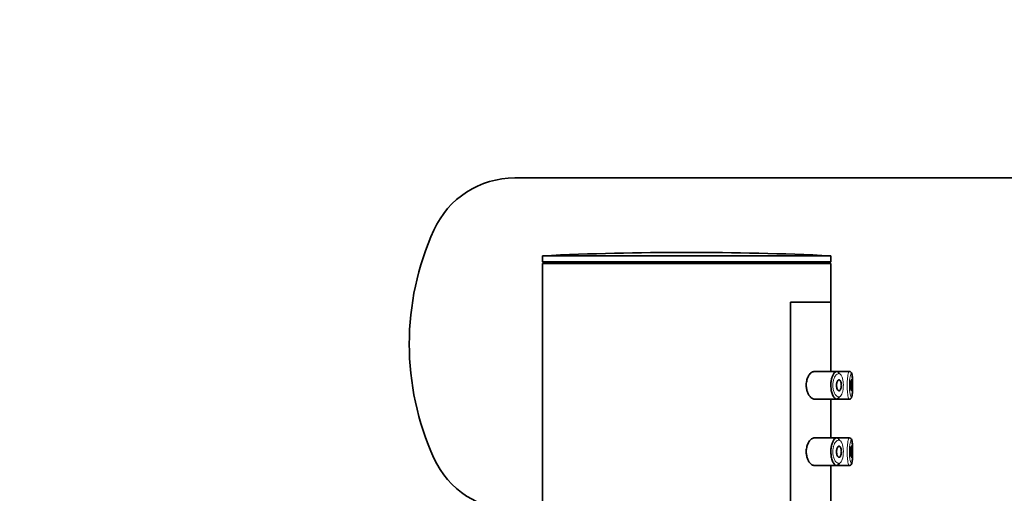
# Model space of a CAD drawing. Units: millimetres. Extents: x 0 to 2462, y 0 to 2442.
# Drawn here: x 1752 to 1840, y 1879 to 1922 of the extents above; entities that cross this region are included whole.
import ezdxf
from ezdxf import colors
from ezdxf.entities.mleader import LeaderData, LeaderLine
from ezdxf.math import Vec2, Vec3

# ---------------------------------------------------------------- set-up
doc = ezdxf.new("R2010")
doc.units = ezdxf.units.MM
doc.layers.add('DV5_Défaut', color=7, linetype='Continuous')
doc.layers.add('Défaut', color=7, linetype='Continuous')

# ---------------------------------------------------------------- blocks, each defined once
blk = doc.blocks.new('_DOT')
at = {"color": 0}
blk.add_line((0, 0), (-1, 0), dxfattribs=at)
at = {"color": 0, "const_width": 0.333}
blk.add_lwpolyline([(-0.1665, 0, 1), (0.1665, 0, 1)], format="xyb", close=True, dxfattribs=at)
blk = doc.blocks.new('SE4')
at = {"layer": 'DV5_Défaut', "color": 7, "linetype": 'Continuous', "lineweight": 35}
for p, q in [((2031.7, 1907.954), (1796.208, 1907.954)), ((1798.7, 1900.928), (1824.7, 1900.928)), ((1798.7, 1900.928), (1798.7, 1900.387)), ((1824.7, 1900.387), (1824.7, 1900.928)), ((1798.7, 1900.387), (1824.7, 1900.387)), ((1798.7, 1900.387), (1798.85, 1900.236)), ((1798.7, 1900.236), (1824.7, 1900.236)), ((1798.7, 1900.236), (1798.7, 1716.236)), ((1824.549, 1900.236), (1824.7, 1900.387)), ((1824.7, 1896.736), (1824.7, 1900.236)), ((1821.08, 1827.736), (1821.08, 1896.736)), ((1824.7, 1896.736), (1821.08, 1896.736)), ((1824.7, 1896.736), (1821.08, 1896.736)), ((1821.08, 1896.736), (1821.08, 1827.736)), ((1824.7, 1890.486), (1824.7, 1896.736)), ((1825.228, 1890.486), (1823.232, 1890.486)), ((1826.364, 1890.486), (1825.228, 1890.486)), ((1826.364, 1890.486), (1826.364, 1890.486)), ((1823.229, 1887.986), (1825.227, 1887.986)), ((1824.7, 1884.486), (1824.7, 1887.986)), ((1825.227, 1887.986), (1826.363, 1887.986)), ((1826.363, 1887.986), (1826.363, 1887.986)), ((1825.228, 1884.486), (1823.232, 1884.486)), ((1826.364, 1884.486), (1825.228, 1884.486)), ((1826.364, 1884.486), (1826.364, 1884.486)), ((1823.229, 1881.986), (1825.227, 1881.986)), ((1824.7, 1878.486), (1824.7, 1881.986)), ((1825.227, 1881.986), (1826.363, 1881.986)), ((1826.363, 1881.986), (1826.363, 1881.986))]:
    blk.add_line(p, q, dxfattribs=at)
for centre, radius, start, end in [((1796.208, 1899.954), 8, 90, 155.68426), ((1811.7, 1892.954), 25, 155.68426, 204.31574), ((1811.7, 1626.657), 274.579, 87.28631, 92.71369), ((1826.396, 1890.339), 0.143, 35.2813, 98.41064), ((1826.396, 1884.339), 0.143, 35.2813, 98.41064), ((1796.208, 1885.954), 8, 204.31574, 270)]:
    blk.add_arc(centre, radius, start, end, dxfattribs=at)
for points, knots in [([(1823.232, 1890.486), (1823.149, 1890.486), (1823.062, 1890.455), (1822.978, 1890.397), (1822.894, 1890.338), (1822.81, 1890.249), (1822.737, 1890.135), (1822.678, 1890.043), (1822.624, 1889.933), (1822.582, 1889.81), (1822.541, 1889.686), (1822.51, 1889.545), (1822.498, 1889.401), (1822.486, 1889.277), (1822.488, 1889.148), (1822.502, 1889.025), (1822.515, 1888.911), (1822.539, 1888.799), (1822.571, 1888.698), (1822.605, 1888.59), (1822.648, 1888.491), (1822.696, 1888.405), (1822.751, 1888.307), (1822.814, 1888.224), (1822.879, 1888.159), (1822.954, 1888.085), (1823.034, 1888.033), (1823.111, 1888.007), (1823.152, 1887.993), (1823.192, 1887.986), (1823.231, 1887.986)], [0, 0, 0, 0, 0.127584, 0.127584, 0.127584, 0.25539, 0.25539, 0.25539, 0.358237, 0.358237, 0.358237, 0.462075, 0.462075, 0.462075, 0.551089, 0.551089, 0.551089, 0.63371, 0.63371, 0.63371, 0.721747, 0.721747, 0.721747, 0.822805, 0.822805, 0.822805, 0.939517, 0.939517, 0.939517, 1, 1, 1, 1]), ([(1825.47, 1888.192), (1825.446, 1888.144), (1825.419, 1888.103), (1825.391, 1888.071), (1825.367, 1888.044), (1825.342, 1888.023), (1825.316, 1888.009), (1825.262, 1887.98), (1825.204, 1887.979), (1825.146, 1888.005), (1825.088, 1888.032), (1825.029, 1888.087), (1824.975, 1888.166), (1824.92, 1888.246), (1824.868, 1888.353), (1824.826, 1888.479), (1824.787, 1888.598), (1824.755, 1888.736), (1824.736, 1888.882), (1824.718, 1889.012), (1824.711, 1889.151), (1824.713, 1889.287), (1824.715, 1889.411), (1824.726, 1889.536), (1824.745, 1889.652), (1824.763, 1889.767), (1824.789, 1889.877), (1824.82, 1889.974), (1824.854, 1890.079), (1824.894, 1890.171), (1824.937, 1890.246), (1824.984, 1890.328), (1825.036, 1890.391), (1825.089, 1890.432), (1825.145, 1890.476), (1825.204, 1890.493), (1825.259, 1890.484)], [0, 0, 0, 0, 0.055856, 0.055856, 0.055856, 0.103199, 0.103199, 0.103199, 0.202662, 0.202662, 0.202662, 0.302044, 0.302044, 0.302044, 0.40243, 0.40243, 0.40243, 0.496428, 0.496428, 0.496428, 0.579449, 0.579449, 0.579449, 0.655131, 0.655131, 0.655131, 0.730719, 0.730719, 0.730719, 0.812009, 0.812009, 0.812009, 0.902006, 0.902006, 0.902006, 1, 1, 1, 1]), ([(1825.259, 1890.484), (1825.316, 1890.473), (1825.37, 1890.434), (1825.419, 1890.367), (1825.435, 1890.344), (1825.451, 1890.318), (1825.466, 1890.289)], [0, 0, 0, 0, 0.747235, 0.747235, 0.747235, 1, 1, 1, 1]), ([(1826.667, 1889.053), (1826.668, 1889.11), (1826.671, 1889.283), (1826.666, 1889.625), (1826.652, 1889.987), (1826.617, 1890.215), (1826.592, 1890.342), (1826.533, 1890.402), (1826.513, 1890.422)], [0, 0, 0, 0, 0.08916, 0.317918, 0.547311, 0.789266, 0.938364, 1, 1, 1, 1]), ([(1826.668, 1889.052), (1826.669, 1889.153), (1826.669, 1889.258), (1826.668, 1889.36), (1826.667, 1889.477), (1826.665, 1889.593), (1826.661, 1889.698), (1826.658, 1889.804), (1826.652, 1889.902), (1826.645, 1889.984), (1826.638, 1890.067), (1826.628, 1890.137), (1826.617, 1890.187), (1826.605, 1890.237), (1826.591, 1890.27), (1826.576, 1890.281), (1826.572, 1890.284), (1826.569, 1890.285), (1826.565, 1890.286)], [0, 0, 0, 0, 0.169207, 0.169207, 0.169207, 0.363068, 0.363068, 0.363068, 0.558153, 0.558153, 0.558153, 0.755518, 0.755518, 0.755518, 0.955486, 0.955486, 0.955486, 1, 1, 1, 1]), ([(1825.447, 1889.736), (1825.473, 1889.736), (1825.499, 1889.725), (1825.523, 1889.704), (1825.547, 1889.683), (1825.569, 1889.65), (1825.588, 1889.609), (1825.606, 1889.57), (1825.621, 1889.521), (1825.632, 1889.468), (1825.643, 1889.418), (1825.65, 1889.363), (1825.653, 1889.307), (1825.656, 1889.255), (1825.655, 1889.2), (1825.652, 1889.147), (1825.648, 1889.096), (1825.641, 1889.046), (1825.632, 1889.001), (1825.622, 1888.955), (1825.609, 1888.912), (1825.594, 1888.877), (1825.578, 1888.839), (1825.56, 1888.808), (1825.54, 1888.786), (1825.519, 1888.761), (1825.495, 1888.745), (1825.471, 1888.739), (1825.446, 1888.733), (1825.419, 1888.737), (1825.394, 1888.751), (1825.367, 1888.766), (1825.341, 1888.792), (1825.318, 1888.828), (1825.295, 1888.863), (1825.274, 1888.909), (1825.257, 1888.961), (1825.242, 1889.009), (1825.231, 1889.065), (1825.224, 1889.122), (1825.219, 1889.174), (1825.217, 1889.229), (1825.219, 1889.282), (1825.221, 1889.333), (1825.227, 1889.383), (1825.237, 1889.429), (1825.246, 1889.476), (1825.259, 1889.519), (1825.274, 1889.557), (1825.29, 1889.598), (1825.308, 1889.633), (1825.329, 1889.66), (1825.351, 1889.69), (1825.375, 1889.712), (1825.399, 1889.724), (1825.415, 1889.732), (1825.431, 1889.736), (1825.447, 1889.736)], [0, 0, 0, 0, 0.059515, 0.059515, 0.059515, 0.119219, 0.119219, 0.119219, 0.175762, 0.175762, 0.175762, 0.227805, 0.227805, 0.227805, 0.27664, 0.27664, 0.27664, 0.324401, 0.324401, 0.324401, 0.373178, 0.373178, 0.373178, 0.424681, 0.424681, 0.424681, 0.479997, 0.479997, 0.479997, 0.539117, 0.539117, 0.539117, 0.600288, 0.600288, 0.600288, 0.659949, 0.659949, 0.659949, 0.714588, 0.714588, 0.714588, 0.763723, 0.763723, 0.763723, 0.8101, 0.8101, 0.8101, 0.857244, 0.857244, 0.857244, 0.907879, 0.907879, 0.907879, 0.963344, 0.963344, 0.963344, 1, 1, 1, 1]), ([(1826.566, 1889.736), (1826.573, 1889.736), (1826.581, 1889.727), (1826.587, 1889.708), (1826.594, 1889.689), (1826.6, 1889.661), (1826.605, 1889.625), (1826.609, 1889.59), (1826.614, 1889.547), (1826.617, 1889.499), (1826.62, 1889.451), (1826.622, 1889.398), (1826.623, 1889.343), (1826.624, 1889.289), (1826.625, 1889.231), (1826.624, 1889.176), (1826.623, 1889.121), (1826.622, 1889.066), (1826.619, 1889.016), (1826.617, 1888.966), (1826.613, 1888.92), (1826.609, 1888.881), (1826.604, 1888.841), (1826.599, 1888.809), (1826.593, 1888.785), (1826.587, 1888.761), (1826.58, 1888.745), (1826.573, 1888.739), (1826.565, 1888.733), (1826.558, 1888.737), (1826.55, 1888.75), (1826.542, 1888.762), (1826.534, 1888.785), (1826.527, 1888.816), (1826.519, 1888.846), (1826.513, 1888.886), (1826.507, 1888.93), (1826.501, 1888.975), (1826.497, 1889.026), (1826.494, 1889.08), (1826.491, 1889.133), (1826.49, 1889.189), (1826.49, 1889.245), (1826.49, 1889.3), (1826.492, 1889.356), (1826.495, 1889.408), (1826.498, 1889.46), (1826.503, 1889.509), (1826.508, 1889.552), (1826.514, 1889.595), (1826.521, 1889.632), (1826.528, 1889.662), (1826.535, 1889.691), (1826.543, 1889.713), (1826.551, 1889.725), (1826.556, 1889.732), (1826.561, 1889.736), (1826.566, 1889.736)], [0, 0, 0, 0, 0.054135, 0.054135, 0.054135, 0.10829, 0.10829, 0.10829, 0.162155, 0.162155, 0.162155, 0.21566, 0.21566, 0.21566, 0.26894, 0.26894, 0.26894, 0.322132, 0.322132, 0.322132, 0.375363, 0.375363, 0.375363, 0.428763, 0.428763, 0.428763, 0.482472, 0.482472, 0.482472, 0.536578, 0.536578, 0.536578, 0.591006, 0.591006, 0.591006, 0.645443, 0.645443, 0.645443, 0.699447, 0.699447, 0.699447, 0.752756, 0.752756, 0.752756, 0.805545, 0.805545, 0.805545, 0.858337, 0.858337, 0.858337, 0.911642, 0.911642, 0.911642, 0.965627, 0.965627, 0.965627, 1, 1, 1, 1]), ([(1826.36, 1887.989), (1826.365, 1887.988), (1826.401, 1887.981), (1826.473, 1888.009), (1826.538, 1888.064), (1826.579, 1888.13), (1826.618, 1888.24), (1826.645, 1888.431), (1826.663, 1888.746), (1826.666, 1888.957), (1826.667, 1889.053)], [0, 0, 0, 0, 0.011046, 0.086644, 0.150069, 0.217764, 0.319742, 0.585644, 0.836865, 1, 1, 1, 1]), ([(1823.232, 1884.486), (1823.149, 1884.486), (1823.062, 1884.455), (1822.978, 1884.397), (1822.894, 1884.338), (1822.81, 1884.249), (1822.737, 1884.135), (1822.678, 1884.043), (1822.624, 1883.933), (1822.582, 1883.81), (1822.541, 1883.686), (1822.51, 1883.545), (1822.498, 1883.401), (1822.486, 1883.277), (1822.488, 1883.148), (1822.502, 1883.025), (1822.515, 1882.911), (1822.539, 1882.799), (1822.571, 1882.698), (1822.605, 1882.59), (1822.648, 1882.491), (1822.696, 1882.405), (1822.751, 1882.307), (1822.814, 1882.224), (1822.879, 1882.159), (1822.954, 1882.085), (1823.034, 1882.033), (1823.111, 1882.007), (1823.152, 1881.993), (1823.192, 1881.986), (1823.231, 1881.986)], [0, 0, 0, 0, 0.127584, 0.127584, 0.127584, 0.25539, 0.25539, 0.25539, 0.358237, 0.358237, 0.358237, 0.462075, 0.462075, 0.462075, 0.551089, 0.551089, 0.551089, 0.63371, 0.63371, 0.63371, 0.721747, 0.721747, 0.721747, 0.822805, 0.822805, 0.822805, 0.939517, 0.939517, 0.939517, 1, 1, 1, 1]), ([(1825.47, 1882.192), (1825.446, 1882.144), (1825.419, 1882.103), (1825.391, 1882.071), (1825.367, 1882.044), (1825.342, 1882.023), (1825.316, 1882.009), (1825.262, 1881.98), (1825.204, 1881.979), (1825.146, 1882.005), (1825.088, 1882.032), (1825.029, 1882.087), (1824.975, 1882.166), (1824.92, 1882.246), (1824.868, 1882.353), (1824.826, 1882.479), (1824.787, 1882.598), (1824.755, 1882.736), (1824.736, 1882.882), (1824.718, 1883.012), (1824.711, 1883.151), (1824.713, 1883.287), (1824.715, 1883.411), (1824.726, 1883.536), (1824.745, 1883.652), (1824.763, 1883.767), (1824.789, 1883.877), (1824.82, 1883.974), (1824.854, 1884.079), (1824.894, 1884.171), (1824.937, 1884.246), (1824.984, 1884.328), (1825.036, 1884.391), (1825.089, 1884.432), (1825.145, 1884.476), (1825.204, 1884.493), (1825.259, 1884.484)], [0, 0, 0, 0, 0.055856, 0.055856, 0.055856, 0.103199, 0.103199, 0.103199, 0.202662, 0.202662, 0.202662, 0.302044, 0.302044, 0.302044, 0.40243, 0.40243, 0.40243, 0.496428, 0.496428, 0.496428, 0.579449, 0.579449, 0.579449, 0.655131, 0.655131, 0.655131, 0.730719, 0.730719, 0.730719, 0.812009, 0.812009, 0.812009, 0.902006, 0.902006, 0.902006, 1, 1, 1, 1]), ([(1825.259, 1884.484), (1825.316, 1884.473), (1825.37, 1884.434), (1825.419, 1884.367), (1825.435, 1884.344), (1825.451, 1884.318), (1825.466, 1884.289)], [0, 0, 0, 0, 0.747235, 0.747235, 0.747235, 1, 1, 1, 1]), ([(1826.667, 1883.053), (1826.668, 1883.11), (1826.671, 1883.283), (1826.666, 1883.625), (1826.652, 1883.987), (1826.617, 1884.215), (1826.592, 1884.342), (1826.533, 1884.402), (1826.513, 1884.422)], [0, 0, 0, 0, 0.08916, 0.317918, 0.547311, 0.789266, 0.938364, 1, 1, 1, 1]), ([(1826.668, 1883.052), (1826.669, 1883.153), (1826.669, 1883.258), (1826.668, 1883.36), (1826.667, 1883.477), (1826.665, 1883.593), (1826.661, 1883.698), (1826.658, 1883.804), (1826.652, 1883.902), (1826.645, 1883.984), (1826.638, 1884.067), (1826.628, 1884.137), (1826.617, 1884.187), (1826.605, 1884.237), (1826.591, 1884.27), (1826.576, 1884.281), (1826.572, 1884.284), (1826.569, 1884.285), (1826.565, 1884.286)], [0, 0, 0, 0, 0.169207, 0.169207, 0.169207, 0.363068, 0.363068, 0.363068, 0.558153, 0.558153, 0.558153, 0.755518, 0.755518, 0.755518, 0.955486, 0.955486, 0.955486, 1, 1, 1, 1]), ([(1825.447, 1883.736), (1825.473, 1883.736), (1825.499, 1883.725), (1825.523, 1883.704), (1825.547, 1883.683), (1825.569, 1883.65), (1825.588, 1883.609), (1825.606, 1883.57), (1825.621, 1883.521), (1825.632, 1883.468), (1825.643, 1883.418), (1825.65, 1883.363), (1825.653, 1883.307), (1825.656, 1883.255), (1825.655, 1883.2), (1825.652, 1883.147), (1825.648, 1883.096), (1825.641, 1883.046), (1825.632, 1883.001), (1825.622, 1882.955), (1825.609, 1882.912), (1825.594, 1882.877), (1825.578, 1882.839), (1825.56, 1882.808), (1825.54, 1882.786), (1825.519, 1882.761), (1825.495, 1882.745), (1825.471, 1882.739), (1825.446, 1882.733), (1825.419, 1882.737), (1825.394, 1882.751), (1825.367, 1882.766), (1825.341, 1882.792), (1825.318, 1882.828), (1825.295, 1882.863), (1825.274, 1882.909), (1825.257, 1882.961), (1825.242, 1883.009), (1825.231, 1883.065), (1825.224, 1883.122), (1825.219, 1883.174), (1825.217, 1883.229), (1825.219, 1883.282), (1825.221, 1883.333), (1825.227, 1883.383), (1825.237, 1883.429), (1825.246, 1883.476), (1825.259, 1883.519), (1825.274, 1883.557), (1825.29, 1883.598), (1825.308, 1883.633), (1825.329, 1883.66), (1825.351, 1883.69), (1825.375, 1883.712), (1825.399, 1883.724), (1825.415, 1883.732), (1825.431, 1883.736), (1825.447, 1883.736)], [0, 0, 0, 0, 0.059515, 0.059515, 0.059515, 0.119219, 0.119219, 0.119219, 0.175762, 0.175762, 0.175762, 0.227805, 0.227805, 0.227805, 0.27664, 0.27664, 0.27664, 0.324401, 0.324401, 0.324401, 0.373178, 0.373178, 0.373178, 0.424681, 0.424681, 0.424681, 0.479997, 0.479997, 0.479997, 0.539117, 0.539117, 0.539117, 0.600288, 0.600288, 0.600288, 0.659949, 0.659949, 0.659949, 0.714588, 0.714588, 0.714588, 0.763723, 0.763723, 0.763723, 0.8101, 0.8101, 0.8101, 0.857244, 0.857244, 0.857244, 0.907879, 0.907879, 0.907879, 0.963344, 0.963344, 0.963344, 1, 1, 1, 1]), ([(1826.36, 1881.989), (1826.365, 1881.988), (1826.401, 1881.981), (1826.473, 1882.009), (1826.538, 1882.064), (1826.579, 1882.13), (1826.618, 1882.24), (1826.645, 1882.431), (1826.663, 1882.746), (1826.666, 1882.957), (1826.667, 1883.053)], [0, 0, 0, 0, 0.011046, 0.086644, 0.150069, 0.217764, 0.319742, 0.585644, 0.836865, 1, 1, 1, 1]), ([(1826.566, 1883.736), (1826.573, 1883.736), (1826.581, 1883.727), (1826.587, 1883.708), (1826.594, 1883.689), (1826.6, 1883.661), (1826.605, 1883.625), (1826.609, 1883.59), (1826.614, 1883.547), (1826.617, 1883.499), (1826.62, 1883.451), (1826.622, 1883.398), (1826.623, 1883.343), (1826.624, 1883.289), (1826.625, 1883.231), (1826.624, 1883.176), (1826.623, 1883.121), (1826.622, 1883.066), (1826.619, 1883.016), (1826.617, 1882.966), (1826.613, 1882.92), (1826.609, 1882.881), (1826.604, 1882.841), (1826.599, 1882.809), (1826.593, 1882.785), (1826.587, 1882.761), (1826.58, 1882.745), (1826.573, 1882.739), (1826.565, 1882.733), (1826.558, 1882.737), (1826.55, 1882.75), (1826.542, 1882.762), (1826.534, 1882.785), (1826.527, 1882.816), (1826.519, 1882.846), (1826.513, 1882.886), (1826.507, 1882.93), (1826.501, 1882.975), (1826.497, 1883.026), (1826.494, 1883.08), (1826.491, 1883.133), (1826.49, 1883.189), (1826.49, 1883.245), (1826.49, 1883.3), (1826.492, 1883.356), (1826.495, 1883.408), (1826.498, 1883.46), (1826.503, 1883.509), (1826.508, 1883.552), (1826.514, 1883.595), (1826.521, 1883.632), (1826.528, 1883.662), (1826.535, 1883.691), (1826.543, 1883.713), (1826.551, 1883.725), (1826.556, 1883.732), (1826.561, 1883.736), (1826.566, 1883.736)], [0, 0, 0, 0, 0.054135, 0.054135, 0.054135, 0.10829, 0.10829, 0.10829, 0.162155, 0.162155, 0.162155, 0.21566, 0.21566, 0.21566, 0.26894, 0.26894, 0.26894, 0.322132, 0.322132, 0.322132, 0.375363, 0.375363, 0.375363, 0.428763, 0.428763, 0.428763, 0.482472, 0.482472, 0.482472, 0.536578, 0.536578, 0.536578, 0.591006, 0.591006, 0.591006, 0.645443, 0.645443, 0.645443, 0.699447, 0.699447, 0.699447, 0.752756, 0.752756, 0.752756, 0.805545, 0.805545, 0.805545, 0.858337, 0.858337, 0.858337, 0.911642, 0.911642, 0.911642, 0.965627, 0.965627, 0.965627, 1, 1, 1, 1])]:
    blk.add_open_spline(points, degree=3, knots=knots, dxfattribs=at)
at = {"layer": 'DV5_Défaut', "color": 7, "linetype": 'Continuous', "lineweight": 18}
for points, knots in [([(1825.442, 1890.284), (1825.442, 1890.284), (1825.442, 1890.284), (1825.442, 1890.284), (1825.386, 1890.292), (1825.327, 1890.277), (1825.27, 1890.24), (1825.214, 1890.205), (1825.158, 1890.147), (1825.107, 1890.071), (1825.067, 1890.011), (1825.03, 1889.939), (1824.998, 1889.856), (1824.966, 1889.775), (1824.94, 1889.683), (1824.921, 1889.585), (1824.902, 1889.488), (1824.891, 1889.383), (1824.889, 1889.279), (1824.886, 1889.164), (1824.894, 1889.047), (1824.912, 1888.939), (1824.932, 1888.815), (1824.964, 1888.699), (1825.004, 1888.601), (1825.047, 1888.494), (1825.099, 1888.404), (1825.154, 1888.337), (1825.21, 1888.271), (1825.269, 1888.225), (1825.328, 1888.202), (1825.386, 1888.18), (1825.445, 1888.181), (1825.5, 1888.206), (1825.526, 1888.217), (1825.552, 1888.235), (1825.576, 1888.258), (1825.619, 1888.298), (1825.659, 1888.356), (1825.694, 1888.429), (1825.726, 1888.498), (1825.755, 1888.583), (1825.777, 1888.677), (1825.798, 1888.769), (1825.815, 1888.873), (1825.824, 1888.98), (1825.834, 1889.088), (1825.838, 1889.203), (1825.835, 1889.315), (1825.832, 1889.431), (1825.821, 1889.547), (1825.804, 1889.653), (1825.786, 1889.767), (1825.76, 1889.872), (1825.728, 1889.96), (1825.694, 1890.055), (1825.651, 1890.132), (1825.604, 1890.186), (1825.555, 1890.242), (1825.5, 1890.276), (1825.442, 1890.284)], [0, 0, 0, 0, 0.000102, 0.000102, 0.000102, 0.060603, 0.060603, 0.060603, 0.119477, 0.119477, 0.119477, 0.165691, 0.165691, 0.165691, 0.21125, 0.21125, 0.21125, 0.256431, 0.256431, 0.256431, 0.30595, 0.30595, 0.30595, 0.362591, 0.362591, 0.362591, 0.423987, 0.423987, 0.423987, 0.485375, 0.485375, 0.485375, 0.546877, 0.546877, 0.546877, 0.576036, 0.576036, 0.576036, 0.627995, 0.627995, 0.627995, 0.677323, 0.677323, 0.677323, 0.72541, 0.72541, 0.72541, 0.773839, 0.773839, 0.773839, 0.824404, 0.824404, 0.824404, 0.8789, 0.8789, 0.8789, 0.938085, 0.938085, 0.938085, 1, 1, 1, 1]), ([(1826.364, 1887.986), (1826.354, 1887.986), (1826.343, 1887.995), (1826.333, 1888.013), (1826.315, 1888.042), (1826.297, 1888.095), (1826.279, 1888.168), (1826.261, 1888.242), (1826.244, 1888.338), (1826.229, 1888.448), (1826.215, 1888.557), (1826.203, 1888.684), (1826.195, 1888.818), (1826.186, 1888.949), (1826.182, 1889.091), (1826.182, 1889.23), (1826.182, 1889.368), (1826.186, 1889.507), (1826.193, 1889.637), (1826.201, 1889.767), (1826.212, 1889.89), (1826.226, 1889.998), (1826.24, 1890.108), (1826.256, 1890.205), (1826.273, 1890.28), (1826.291, 1890.358), (1826.309, 1890.415), (1826.327, 1890.449), (1826.341, 1890.476), (1826.354, 1890.488), (1826.367, 1890.486)], [0, 0, 0, 0, 0.065648, 0.065648, 0.065648, 0.173418, 0.173418, 0.173418, 0.281707, 0.281707, 0.281707, 0.389484, 0.389484, 0.389484, 0.495442, 0.495442, 0.495442, 0.599625, 0.599625, 0.599625, 0.703572, 0.703572, 0.703572, 0.808959, 0.808959, 0.808959, 0.916254, 0.916254, 0.916254, 1, 1, 1, 1]), ([(1826.565, 1890.286), (1826.552, 1890.288), (1826.539, 1890.278), (1826.525, 1890.255), (1826.507, 1890.227), (1826.488, 1890.178), (1826.47, 1890.112), (1826.453, 1890.049), (1826.436, 1889.968), (1826.422, 1889.877), (1826.409, 1889.786), (1826.397, 1889.682), (1826.389, 1889.573), (1826.382, 1889.464), (1826.377, 1889.347), (1826.378, 1889.231), (1826.378, 1889.114), (1826.382, 1888.995), (1826.39, 1888.885), (1826.399, 1888.772), (1826.411, 1888.666), (1826.426, 1888.574), (1826.441, 1888.481), (1826.458, 1888.401), (1826.476, 1888.339), (1826.494, 1888.278), (1826.513, 1888.233), (1826.531, 1888.209), (1826.548, 1888.184), (1826.566, 1888.18), (1826.581, 1888.196), (1826.59, 1888.205), (1826.599, 1888.223), (1826.607, 1888.248), (1826.619, 1888.287), (1826.63, 1888.346), (1826.638, 1888.42), (1826.646, 1888.493), (1826.653, 1888.583), (1826.658, 1888.683), (1826.662, 1888.782), (1826.665, 1888.894), (1826.667, 1889.009), (1826.667, 1889.023), (1826.667, 1889.038), (1826.668, 1889.052)], [0, 0, 0, 0, 0.05861, 0.05861, 0.05861, 0.134105, 0.134105, 0.134105, 0.206875, 0.206875, 0.206875, 0.278783, 0.278783, 0.278783, 0.350584, 0.350584, 0.350584, 0.423616, 0.423616, 0.423616, 0.498199, 0.498199, 0.498199, 0.573559, 0.573559, 0.573559, 0.648879, 0.648879, 0.648879, 0.724351, 0.724351, 0.724351, 0.770584, 0.770584, 0.770584, 0.844331, 0.844331, 0.844331, 0.917716, 0.917716, 0.917716, 0.990817, 0.990817, 0.990817, 1, 1, 1, 1]), ([(1825.442, 1884.284), (1825.442, 1884.284), (1825.442, 1884.284), (1825.442, 1884.284), (1825.386, 1884.292), (1825.327, 1884.277), (1825.27, 1884.24), (1825.214, 1884.205), (1825.158, 1884.147), (1825.107, 1884.071), (1825.067, 1884.011), (1825.03, 1883.939), (1824.998, 1883.856), (1824.966, 1883.775), (1824.94, 1883.683), (1824.921, 1883.585), (1824.902, 1883.488), (1824.891, 1883.383), (1824.889, 1883.279), (1824.886, 1883.164), (1824.894, 1883.047), (1824.912, 1882.939), (1824.932, 1882.815), (1824.964, 1882.699), (1825.004, 1882.601), (1825.047, 1882.494), (1825.099, 1882.404), (1825.154, 1882.337), (1825.21, 1882.271), (1825.269, 1882.225), (1825.328, 1882.202), (1825.386, 1882.18), (1825.445, 1882.181), (1825.5, 1882.206), (1825.526, 1882.217), (1825.552, 1882.235), (1825.576, 1882.258), (1825.619, 1882.298), (1825.659, 1882.356), (1825.694, 1882.429), (1825.726, 1882.498), (1825.755, 1882.583), (1825.777, 1882.677), (1825.798, 1882.769), (1825.815, 1882.873), (1825.824, 1882.98), (1825.834, 1883.088), (1825.838, 1883.203), (1825.835, 1883.315), (1825.832, 1883.431), (1825.821, 1883.547), (1825.804, 1883.653), (1825.786, 1883.767), (1825.76, 1883.872), (1825.728, 1883.96), (1825.694, 1884.055), (1825.651, 1884.132), (1825.604, 1884.186), (1825.555, 1884.242), (1825.5, 1884.276), (1825.442, 1884.284)], [0, 0, 0, 0, 0.000102, 0.000102, 0.000102, 0.060603, 0.060603, 0.060603, 0.119477, 0.119477, 0.119477, 0.165691, 0.165691, 0.165691, 0.21125, 0.21125, 0.21125, 0.256431, 0.256431, 0.256431, 0.30595, 0.30595, 0.30595, 0.362591, 0.362591, 0.362591, 0.423987, 0.423987, 0.423987, 0.485375, 0.485375, 0.485375, 0.546877, 0.546877, 0.546877, 0.576036, 0.576036, 0.576036, 0.627995, 0.627995, 0.627995, 0.677323, 0.677323, 0.677323, 0.72541, 0.72541, 0.72541, 0.773839, 0.773839, 0.773839, 0.824404, 0.824404, 0.824404, 0.8789, 0.8789, 0.8789, 0.938085, 0.938085, 0.938085, 1, 1, 1, 1]), ([(1826.364, 1881.986), (1826.354, 1881.986), (1826.343, 1881.995), (1826.333, 1882.013), (1826.315, 1882.042), (1826.297, 1882.095), (1826.279, 1882.168), (1826.261, 1882.242), (1826.244, 1882.338), (1826.229, 1882.448), (1826.215, 1882.557), (1826.203, 1882.684), (1826.195, 1882.818), (1826.186, 1882.949), (1826.182, 1883.091), (1826.182, 1883.23), (1826.182, 1883.368), (1826.186, 1883.507), (1826.193, 1883.637), (1826.201, 1883.767), (1826.212, 1883.89), (1826.226, 1883.998), (1826.24, 1884.108), (1826.256, 1884.205), (1826.273, 1884.28), (1826.291, 1884.358), (1826.309, 1884.415), (1826.327, 1884.449), (1826.341, 1884.476), (1826.354, 1884.488), (1826.367, 1884.486)], [0, 0, 0, 0, 0.065648, 0.065648, 0.065648, 0.173418, 0.173418, 0.173418, 0.281707, 0.281707, 0.281707, 0.389484, 0.389484, 0.389484, 0.495442, 0.495442, 0.495442, 0.599625, 0.599625, 0.599625, 0.703572, 0.703572, 0.703572, 0.808959, 0.808959, 0.808959, 0.916254, 0.916254, 0.916254, 1, 1, 1, 1]), ([(1826.565, 1884.286), (1826.552, 1884.288), (1826.539, 1884.278), (1826.525, 1884.255), (1826.507, 1884.227), (1826.488, 1884.178), (1826.47, 1884.112), (1826.453, 1884.049), (1826.436, 1883.968), (1826.422, 1883.877), (1826.409, 1883.786), (1826.397, 1883.682), (1826.389, 1883.573), (1826.382, 1883.464), (1826.377, 1883.347), (1826.378, 1883.231), (1826.378, 1883.114), (1826.382, 1882.995), (1826.39, 1882.885), (1826.399, 1882.772), (1826.411, 1882.666), (1826.426, 1882.574), (1826.441, 1882.481), (1826.458, 1882.401), (1826.476, 1882.339), (1826.494, 1882.278), (1826.513, 1882.233), (1826.531, 1882.209), (1826.548, 1882.184), (1826.566, 1882.18), (1826.581, 1882.196), (1826.59, 1882.205), (1826.599, 1882.223), (1826.607, 1882.248), (1826.619, 1882.287), (1826.63, 1882.346), (1826.638, 1882.42), (1826.646, 1882.493), (1826.653, 1882.583), (1826.658, 1882.683), (1826.662, 1882.782), (1826.665, 1882.894), (1826.667, 1883.009), (1826.667, 1883.023), (1826.667, 1883.038), (1826.668, 1883.052)], [0, 0, 0, 0, 0.05861, 0.05861, 0.05861, 0.134105, 0.134105, 0.134105, 0.206875, 0.206875, 0.206875, 0.278783, 0.278783, 0.278783, 0.350584, 0.350584, 0.350584, 0.423616, 0.423616, 0.423616, 0.498199, 0.498199, 0.498199, 0.573559, 0.573559, 0.573559, 0.648879, 0.648879, 0.648879, 0.724351, 0.724351, 0.724351, 0.770584, 0.770584, 0.770584, 0.844331, 0.844331, 0.844331, 0.917716, 0.917716, 0.917716, 0.990817, 0.990817, 0.990817, 1, 1, 1, 1])]:
    blk.add_open_spline(points, degree=3, knots=knots, dxfattribs=at)

msp = doc.modelspace()

# ---------------------------------------------------------------- block references
at = {"layer": 'Défaut'}
msp.add_blockref('SE4', (0, 0), dxfattribs=at)

# ---------------------------------------------------------------- leaders
at = {"layer": 'Défaut', "color": 7, "linetype": 'Continuous', "lineweight": 18}
ml = msp.add_multileader_mtext('Standard', dxfattribs=at)
ml.set_content('{\\pxsm0.9;\\fSolid Edge ISO|b1||i0||c0|p34;\\W1.;05/10/2017\\P}', color=256)
ml.set_leader_properties()
ml.set_arrow_properties(name='DOT')
ml.build(insert=Vec2(0, 0))
ml.multileader.update_dxf_attribs({"leader_type": 0, "dogleg_length": 0, "arrow_head_size": 12})
ctx = ml.context
ctx.base_point, ctx.char_height, ctx.arrow_head_size, ctx.landing_gap_size = Vec3(2374.248, 2427.133), 12, 12, 4.2
notes = []
notes.append((ctx, [(0, (0, 0, 0), (0, 0), (1, 0), 1, [])]))
ctx.mtext.insert = Vec3(2376.248, 2433.254)
for ctx, leaders in notes:
    for number, flags, end, landing, length, lines in leaders:
        leader = LeaderData()
        leader.index, (leader.has_last_leader_line, leader.has_dogleg_vector, leader.attachment_direction) = number, flags
        leader.last_leader_point, leader.dogleg_vector, leader.dogleg_length = Vec3(end), Vec3(landing), length
        for number, points, colour, breaks in lines:
            line = LeaderLine()
            line.index, line.vertices, line.color, line.breaks = number, Vec3.list(points), colors.encode_raw_color(colour), breaks
            leader.lines.append(line)
        ctx.leaders.append(leader)

doc.saveas('drawing.dxf')
